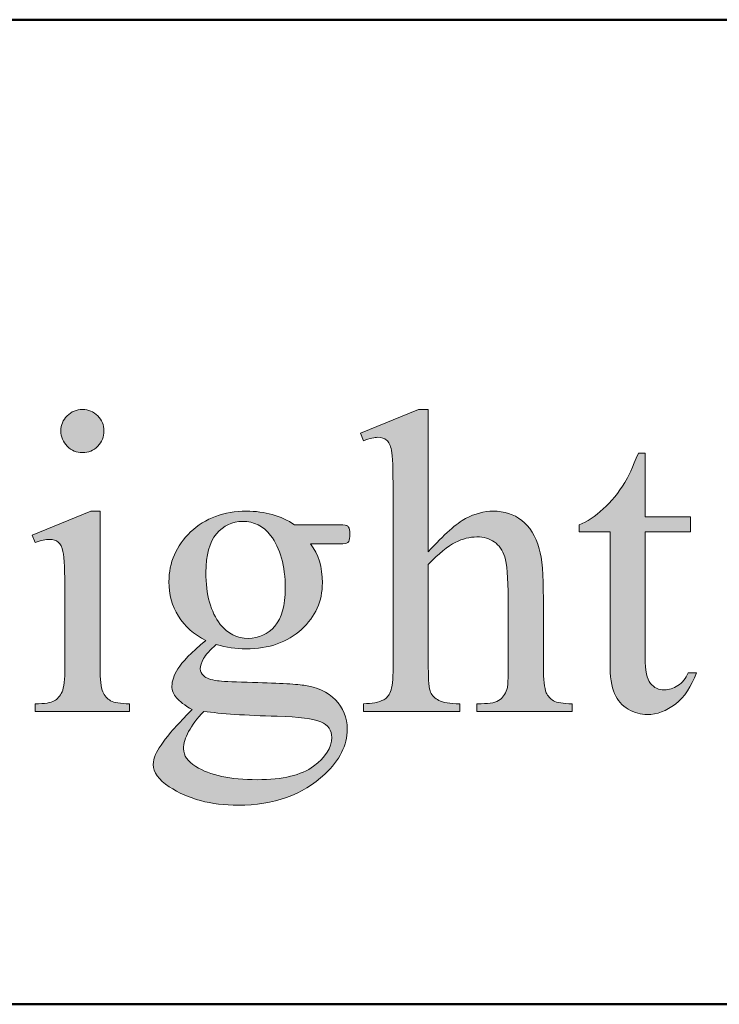
# Model space of a CAD drawing. Units: inches. Extents: x 0.3 to 10.6, y 0.3 to 8.2.
# Drawn here: x 1.8 to 2, y 1.3 to 1.5 of the extents above; entities that cross this region are included whole.
import ezdxf

# ---------------------------------------------------------------- set-up
doc = ezdxf.new("R2010")
doc.units = ezdxf.units.IN
doc.header["$MEASUREMENT"] = 0
doc.layers.add('TEXT2', color=7, linetype='Continuous')

# ---------------------------------------------------------------- blocks, each defined once
blk = doc.blocks.new('block 15')
at = {"layer": 'TEXT2', "true_color": 0xffffff}
h = blk.add_hatch(color=7, dxfattribs=at)
h.dxf.hatch_style = 2
edge = h.paths.add_edge_path()
edge.add_spline(control_points=[(1.85187, 1.39484), (1.85187, 1.39484), (1.85187, 1.36042), (1.85187, 1.36042), (1.85187, 1.35773), (1.85206, 1.35594), (1.85245, 1.35506), (1.85284, 1.35417), (1.85341, 1.35352), (1.85418, 1.35307), (1.85494, 1.35263), (1.85634, 1.35242), (1.85836, 1.35242), (1.85836, 1.35242), (1.85836, 1.35074), (1.85836, 1.35074), (1.85836, 1.35074), (1.83755, 1.35074), (1.83755, 1.35074), (1.83755, 1.35074), (1.83755, 1.35242), (1.83755, 1.35242), (1.83964, 1.35242), (1.84104, 1.35262), (1.84176, 1.35303), (1.84248, 1.35343), (1.84305, 1.3541), (1.84347, 1.35503), (1.84389, 1.35597), (1.8441, 1.35776), (1.8441, 1.36042), (1.8441, 1.36042), (1.8441, 1.37693), (1.8441, 1.37693), (1.8441, 1.38156), (1.84396, 1.38458), (1.84368, 1.38595), (1.84346, 1.38695), (1.84312, 1.38764), (1.84265, 1.38803), (1.84218, 1.38843), (1.84155, 1.38862), (1.84073, 1.38862), (1.83986, 1.38862), (1.8388, 1.38839), (1.83755, 1.38791), (1.83755, 1.38791), (1.8369, 1.38959), (1.8369, 1.38959), (1.8369, 1.38959), (1.84981, 1.39484), (1.84981, 1.39484), (1.84981, 1.39484), (1.85187, 1.39484), (1.85187, 1.39484)], knot_values=[0, 0, 0, 0, 1, 1, 1, 2, 2, 2, 3, 3, 3, 4, 4, 4, 5, 5, 5, 6, 6, 6, 7, 7, 7, 8, 8, 8, 9, 9, 9, 10, 10, 10, 11, 11, 11, 12, 12, 12, 13, 13, 13, 14, 14, 14, 15, 15, 15, 16, 16, 16, 17, 17, 17, 18, 18, 18, 18], degree=3, periodic=1)
edge = h.paths.add_edge_path()
edge.add_spline(control_points=[(1.84798, 1.41724), (1.84929, 1.41724), (1.85041, 1.41678), (1.85133, 1.41585), (1.85225, 1.41494), (1.85271, 1.41382), (1.85271, 1.41252), (1.85271, 1.4112), (1.85225, 1.41009), (1.85133, 1.40915), (1.85041, 1.40822), (1.84929, 1.40774), (1.84798, 1.40774), (1.84667, 1.40774), (1.84555, 1.40822), (1.84462, 1.40915), (1.84368, 1.41009), (1.84321, 1.4112), (1.84321, 1.41252), (1.84321, 1.41382), (1.84368, 1.41494), (1.84459, 1.41585), (1.84551, 1.41678), (1.84664, 1.41724), (1.84798, 1.41724)], knot_values=[0, 0, 0, 0, 1, 1, 1, 2, 2, 2, 3, 3, 3, 4, 4, 4, 5, 5, 5, 6, 6, 6, 7, 7, 7, 8, 8, 8, 8], degree=3, periodic=1)
h = blk.add_hatch(color=7, dxfattribs=at)
h.dxf.hatch_style = 2
edge = h.paths.add_edge_path()
edge.add_spline(control_points=[(1.92417, 1.41724), (1.92417, 1.41724), (1.92417, 1.3859), (1.92417, 1.3859), (1.92763, 1.3897), (1.93037, 1.39214), (1.9324, 1.39323), (1.93443, 1.3943), (1.93646, 1.39484), (1.93848, 1.39484), (1.94091, 1.39484), (1.943, 1.39417), (1.94475, 1.39282), (1.94649, 1.39148), (1.94779, 1.38938), (1.94863, 1.38652), (1.94922, 1.38452), (1.94952, 1.38087), (1.94952, 1.37557), (1.94952, 1.37557), (1.94952, 1.36042), (1.94952, 1.36042), (1.94952, 1.35771), (1.94973, 1.35585), (1.95017, 1.35484), (1.95049, 1.3541), (1.95102, 1.35352), (1.95176, 1.35307), (1.95251, 1.35263), (1.95388, 1.35242), (1.95588, 1.35242), (1.95588, 1.35242), (1.95588, 1.35074), (1.95588, 1.35074), (1.95588, 1.35074), (1.93483, 1.35074), (1.93483, 1.35074), (1.93483, 1.35074), (1.93483, 1.35242), (1.93483, 1.35242), (1.93483, 1.35242), (1.93582, 1.35242), (1.93582, 1.35242), (1.93781, 1.35242), (1.9392, 1.35273), (1.93998, 1.35333), (1.94076, 1.35394), (1.9413, 1.35483), (1.94162, 1.35602), (1.9417, 1.35651), (1.94175, 1.35798), (1.94175, 1.36042), (1.94175, 1.36042), (1.94175, 1.37557), (1.94175, 1.37557), (1.94175, 1.38025), (1.94151, 1.38331), (1.94103, 1.38478), (1.94054, 1.38624), (1.93977, 1.38734), (1.93871, 1.38808), (1.93766, 1.38881), (1.93637, 1.38917), (1.93488, 1.38917), (1.93335, 1.38917), (1.93176, 1.38877), (1.93011, 1.38797), (1.92845, 1.38715), (1.92648, 1.38551), (1.92417, 1.38306), (1.92417, 1.38306), (1.92417, 1.36042), (1.92417, 1.36042), (1.92417, 1.35749), (1.92434, 1.35566), (1.92466, 1.35494), (1.92499, 1.35422), (1.9256, 1.35362), (1.92649, 1.35315), (1.92737, 1.35266), (1.92891, 1.35242), (1.93109, 1.35242), (1.93109, 1.35242), (1.93109, 1.35074), (1.93109, 1.35074), (1.93109, 1.35074), (1.90986, 1.35074), (1.90986, 1.35074), (1.90986, 1.35074), (1.90986, 1.35242), (1.90986, 1.35242), (1.91176, 1.35242), (1.91326, 1.35272), (1.91435, 1.35331), (1.91497, 1.35362), (1.91547, 1.35421), (1.91585, 1.35509), (1.91622, 1.35596), (1.91641, 1.35773), (1.91641, 1.36042), (1.91641, 1.36042), (1.91641, 1.39918), (1.91641, 1.39918), (1.91641, 1.40408), (1.91629, 1.40709), (1.91606, 1.40822), (1.91582, 1.40933), (1.91547, 1.4101), (1.91498, 1.41051), (1.9145, 1.4109), (1.91385, 1.41111), (1.91304, 1.41111), (1.91239, 1.41111), (1.91132, 1.41086), (1.90986, 1.41036), (1.90986, 1.41036), (1.90921, 1.412), (1.90921, 1.412), (1.90921, 1.412), (1.92202, 1.41724), (1.92202, 1.41724), (1.92202, 1.41724), (1.92417, 1.41724), (1.92417, 1.41724)], knot_values=[0, 0, 0, 0, 1, 1, 1, 2, 2, 2, 3, 3, 3, 4, 4, 4, 5, 5, 5, 6, 6, 6, 7, 7, 7, 8, 8, 8, 9, 9, 9, 10, 10, 10, 11, 11, 11, 12, 12, 12, 13, 13, 13, 14, 14, 14, 15, 15, 15, 16, 16, 16, 17, 17, 17, 18, 18, 18, 19, 19, 19, 20, 20, 20, 21, 21, 21, 22, 22, 22, 23, 23, 23, 24, 24, 24, 25, 25, 25, 26, 26, 26, 27, 27, 27, 28, 28, 28, 29, 29, 29, 30, 30, 30, 31, 31, 31, 32, 32, 32, 33, 33, 33, 34, 34, 34, 35, 35, 35, 36, 36, 36, 37, 37, 37, 38, 38, 38, 39, 39, 39, 40, 40, 40, 41, 41, 41, 41], degree=3, periodic=1)
h = blk.add_hatch(color=7, dxfattribs=at)
h.dxf.hatch_style = 2
edge = h.paths.add_edge_path()
edge.add_spline(control_points=[(1.97192, 1.40765), (1.97192, 1.40765), (1.97192, 1.39357), (1.97192, 1.39357), (1.97192, 1.39357), (1.98193, 1.39357), (1.98193, 1.39357), (1.98193, 1.39357), (1.98193, 1.3903), (1.98193, 1.3903), (1.98193, 1.3903), (1.97192, 1.3903), (1.97192, 1.3903), (1.97192, 1.3903), (1.97192, 1.36252), (1.97192, 1.36252), (1.97192, 1.35974), (1.97232, 1.35787), (1.97312, 1.35691), (1.97391, 1.35594), (1.97493, 1.35546), (1.97618, 1.35546), (1.97721, 1.35546), (1.9782, 1.35578), (1.97917, 1.35642), (1.98014, 1.35706), (1.98088, 1.35801), (1.98142, 1.35925), (1.98142, 1.35925), (1.98324, 1.35925), (1.98324, 1.35925), (1.98215, 1.35619), (1.9806, 1.3539), (1.97861, 1.35235), (1.97662, 1.3508), (1.97456, 1.35003), (1.97244, 1.35003), (1.971, 1.35003), (1.9696, 1.35044), (1.96823, 1.35122), (1.96686, 1.35202), (1.96584, 1.35316), (1.96519, 1.35464), (1.96453, 1.35612), (1.96421, 1.3584), (1.96421, 1.36149), (1.96421, 1.36149), (1.96421, 1.3903), (1.96421, 1.3903), (1.96421, 1.3903), (1.95742, 1.3903), (1.95742, 1.3903), (1.95742, 1.3903), (1.95742, 1.39185), (1.95742, 1.39185), (1.95914, 1.39252), (1.96089, 1.39369), (1.96269, 1.39533), (1.96448, 1.39696), (1.96608, 1.39891), (1.96748, 1.40115), (1.96819, 1.40233), (1.96919, 1.4045), (1.97047, 1.40765), (1.97047, 1.40765), (1.97192, 1.40765), (1.97192, 1.40765)], knot_values=[0, 0, 0, 0, 1, 1, 1, 2, 2, 2, 3, 3, 3, 4, 4, 4, 5, 5, 5, 6, 6, 6, 7, 7, 7, 8, 8, 8, 9, 9, 9, 10, 10, 10, 11, 11, 11, 12, 12, 12, 13, 13, 13, 14, 14, 14, 15, 15, 15, 16, 16, 16, 17, 17, 17, 18, 18, 18, 19, 19, 19, 20, 20, 20, 21, 21, 21, 22, 22, 22, 22], degree=3, periodic=1)
h = blk.add_hatch(color=7, dxfattribs=at)
h.dxf.hatch_style = 2
edge = h.paths.add_edge_path()
edge.add_spline(control_points=[(1.87516, 1.36636), (1.87254, 1.36764), (1.87052, 1.36943), (1.86912, 1.3717), (1.86772, 1.374), (1.86702, 1.37653), (1.86702, 1.37931), (1.86702, 1.38354), (1.86862, 1.38719), (1.87181, 1.39026), (1.87501, 1.39331), (1.8791, 1.39484), (1.88409, 1.39484), (1.88817, 1.39484), (1.89171, 1.39384), (1.8947, 1.39185), (1.8947, 1.39185), (1.90377, 1.39185), (1.90377, 1.39185), (1.90512, 1.39185), (1.9059, 1.39181), (1.90611, 1.39172), (1.90633, 1.39164), (1.90649, 1.39152), (1.90658, 1.39133), (1.90677, 1.39105), (1.90686, 1.39054), (1.90686, 1.38984), (1.90686, 1.38902), (1.90679, 1.38845), (1.90663, 1.38814), (1.90653, 1.38799), (1.90637, 1.38787), (1.90614, 1.38778), (1.9059, 1.38768), (1.90512, 1.38764), (1.90377, 1.38764), (1.90377, 1.38764), (1.89821, 1.38764), (1.89821, 1.38764), (1.89996, 1.38539), (1.90083, 1.38251), (1.90083, 1.37903), (1.90083, 1.37504), (1.89931, 1.37162), (1.89625, 1.36879), (1.89319, 1.36595), (1.88909, 1.36453), (1.88395, 1.36453), (1.88183, 1.36453), (1.87966, 1.36484), (1.87745, 1.36546), (1.87607, 1.36428), (1.87515, 1.36324), (1.87466, 1.36236), (1.87418, 1.36146), (1.87394, 1.36072), (1.87394, 1.36009), (1.87394, 1.35955), (1.8742, 1.35905), (1.87471, 1.35855), (1.87522, 1.35805), (1.87623, 1.35769), (1.87773, 1.35748), (1.8786, 1.35734), (1.88078, 1.35723), (1.88428, 1.35714), (1.8907, 1.35699), (1.89486, 1.35677), (1.89676, 1.35649), (1.89966, 1.35608), (1.90198, 1.35501), (1.90371, 1.35326), (1.90544, 1.35151), (1.9063, 1.34937), (1.9063, 1.3468), (1.9063, 1.34329), (1.90465, 1.33998), (1.90135, 1.33689), (1.89648, 1.33234), (1.89014, 1.33006), (1.88231, 1.33006), (1.8763, 1.33006), (1.87121, 1.33142), (1.86707, 1.33413), (1.86473, 1.33569), (1.86356, 1.33731), (1.86356, 1.339), (1.86356, 1.33975), (1.86373, 1.34049), (1.86407, 1.34124), (1.8646, 1.34239), (1.8657, 1.34399), (1.86734, 1.34606), (1.86756, 1.34634), (1.86915, 1.34802), (1.87212, 1.35111), (1.8705, 1.35208), (1.86935, 1.35295), (1.86868, 1.35371), (1.86801, 1.35447), (1.86768, 1.35533), (1.86768, 1.3563), (1.86768, 1.35739), (1.86812, 1.35867), (1.869, 1.36013), (1.86989, 1.3616), (1.87194, 1.36367), (1.87516, 1.36636)], knot_values=[0, 0, 0, 0, 1, 1, 1, 2, 2, 2, 3, 3, 3, 4, 4, 4, 5, 5, 5, 6, 6, 6, 7, 7, 7, 8, 8, 8, 9, 9, 9, 10, 10, 10, 11, 11, 11, 12, 12, 12, 13, 13, 13, 14, 14, 14, 15, 15, 15, 16, 16, 16, 17, 17, 17, 18, 18, 18, 19, 19, 19, 20, 20, 20, 21, 21, 21, 22, 22, 22, 23, 23, 23, 24, 24, 24, 25, 25, 25, 26, 26, 26, 27, 27, 27, 28, 28, 28, 29, 29, 29, 30, 30, 30, 31, 31, 31, 32, 32, 32, 33, 33, 33, 34, 34, 34, 35, 35, 35, 36, 36, 36, 36], degree=3, periodic=1)
edge = h.paths.add_edge_path()
edge.add_spline(control_points=[(1.87469, 1.35074), (1.87322, 1.34915), (1.87212, 1.34767), (1.87137, 1.34629), (1.87062, 1.34492), (1.87025, 1.34366), (1.87025, 1.3425), (1.87025, 1.34101), (1.87115, 1.33969), (1.87296, 1.33858), (1.87607, 1.33664), (1.88058, 1.33568), (1.88647, 1.33568), (1.89208, 1.33568), (1.89623, 1.33667), (1.89889, 1.33865), (1.90156, 1.34063), (1.90289, 1.34273), (1.90289, 1.34498), (1.90289, 1.3466), (1.90209, 1.34776), (1.90051, 1.34844), (1.89888, 1.34913), (1.89567, 1.34954), (1.89087, 1.34966), (1.88386, 1.34984), (1.87846, 1.35021), (1.87469, 1.35074)], knot_values=[0, 0, 0, 0, 1, 1, 1, 2, 2, 2, 3, 3, 3, 4, 4, 4, 5, 5, 5, 6, 6, 6, 7, 7, 7, 8, 8, 8, 9, 9, 9, 9], degree=3, periodic=1)
edge = h.paths.add_edge_path()
edge.add_spline(control_points=[(1.88329, 1.39259), (1.88099, 1.39259), (1.87906, 1.39167), (1.8775, 1.38984), (1.87594, 1.38799), (1.87516, 1.38517), (1.87516, 1.38136), (1.87516, 1.37644), (1.87621, 1.37263), (1.87834, 1.36991), (1.87996, 1.36785), (1.88201, 1.36682), (1.88451, 1.36682), (1.88687, 1.36682), (1.88883, 1.36772), (1.89035, 1.36949), (1.89188, 1.37127), (1.89265, 1.37405), (1.89265, 1.37786), (1.89265, 1.38281), (1.89157, 1.38671), (1.88942, 1.3895), (1.88783, 1.39156), (1.88579, 1.39259), (1.88329, 1.39259)], knot_values=[0, 0, 0, 0, 1, 1, 1, 2, 2, 2, 3, 3, 3, 4, 4, 4, 5, 5, 5, 6, 6, 6, 7, 7, 7, 8, 8, 8, 8], degree=3, periodic=1)
at = {"layer": 'TEXT2', "lineweight": 0}
for points, knots in [([(1.84798, 1.41724), (1.84929, 1.41724), (1.85041, 1.41678), (1.85133, 1.41585), (1.85225, 1.41494), (1.85271, 1.41382), (1.85271, 1.41252), (1.85271, 1.4112), (1.85225, 1.41009), (1.85133, 1.40915), (1.85041, 1.40822), (1.84929, 1.40774), (1.84798, 1.40774), (1.84667, 1.40774), (1.84555, 1.40822), (1.84462, 1.40915), (1.84368, 1.41009), (1.84321, 1.4112), (1.84321, 1.41252), (1.84321, 1.41382), (1.84368, 1.41494), (1.84459, 1.41585), (1.84551, 1.41678), (1.84664, 1.41724), (1.84798, 1.41724)], [0, 0, 0, 0, 1, 1, 1, 2, 2, 2, 3, 3, 3, 4, 4, 4, 5, 5, 5, 6, 6, 6, 7, 7, 7, 8, 8, 8, 8]), ([(1.92417, 1.41724), (1.92417, 1.41724), (1.92417, 1.3859), (1.92417, 1.3859), (1.92763, 1.3897), (1.93037, 1.39214), (1.9324, 1.39323), (1.93443, 1.3943), (1.93646, 1.39484), (1.93848, 1.39484), (1.94091, 1.39484), (1.943, 1.39417), (1.94475, 1.39282), (1.94649, 1.39148), (1.94779, 1.38938), (1.94863, 1.38652), (1.94922, 1.38452), (1.94952, 1.38087), (1.94952, 1.37557), (1.94952, 1.37557), (1.94952, 1.36042), (1.94952, 1.36042), (1.94952, 1.35771), (1.94973, 1.35585), (1.95017, 1.35484), (1.95049, 1.3541), (1.95102, 1.35352), (1.95176, 1.35307), (1.95251, 1.35263), (1.95388, 1.35242), (1.95588, 1.35242), (1.95588, 1.35242), (1.95588, 1.35074), (1.95588, 1.35074), (1.95588, 1.35074), (1.93483, 1.35074), (1.93483, 1.35074), (1.93483, 1.35074), (1.93483, 1.35242), (1.93483, 1.35242), (1.93483, 1.35242), (1.93582, 1.35242), (1.93582, 1.35242), (1.93781, 1.35242), (1.9392, 1.35273), (1.93998, 1.35333), (1.94076, 1.35394), (1.9413, 1.35483), (1.94162, 1.35602), (1.9417, 1.35651), (1.94175, 1.35798), (1.94175, 1.36042), (1.94175, 1.36042), (1.94175, 1.37557), (1.94175, 1.37557), (1.94175, 1.38025), (1.94151, 1.38331), (1.94103, 1.38478), (1.94054, 1.38624), (1.93977, 1.38734), (1.93871, 1.38808), (1.93766, 1.38881), (1.93637, 1.38917), (1.93488, 1.38917), (1.93335, 1.38917), (1.93176, 1.38877), (1.93011, 1.38797), (1.92845, 1.38715), (1.92648, 1.38551), (1.92417, 1.38306), (1.92417, 1.38306), (1.92417, 1.36042), (1.92417, 1.36042), (1.92417, 1.35749), (1.92434, 1.35566), (1.92466, 1.35494), (1.92499, 1.35422), (1.9256, 1.35362), (1.92649, 1.35315), (1.92737, 1.35266), (1.92891, 1.35242), (1.93109, 1.35242), (1.93109, 1.35242), (1.93109, 1.35074), (1.93109, 1.35074), (1.93109, 1.35074), (1.90986, 1.35074), (1.90986, 1.35074), (1.90986, 1.35074), (1.90986, 1.35242), (1.90986, 1.35242), (1.91176, 1.35242), (1.91326, 1.35272), (1.91435, 1.35331), (1.91497, 1.35362), (1.91547, 1.35421), (1.91585, 1.35509), (1.91622, 1.35596), (1.91641, 1.35773), (1.91641, 1.36042), (1.91641, 1.36042), (1.91641, 1.39918), (1.91641, 1.39918), (1.91641, 1.40408), (1.91629, 1.40709), (1.91606, 1.40822), (1.91582, 1.40933), (1.91547, 1.4101), (1.91498, 1.41051), (1.9145, 1.4109), (1.91385, 1.41111), (1.91304, 1.41111), (1.91239, 1.41111), (1.91132, 1.41086), (1.90986, 1.41036), (1.90986, 1.41036), (1.90921, 1.412), (1.90921, 1.412), (1.90921, 1.412), (1.92202, 1.41724), (1.92202, 1.41724), (1.92202, 1.41724), (1.92417, 1.41724), (1.92417, 1.41724)], [0, 0, 0, 0, 1, 1, 1, 2, 2, 2, 3, 3, 3, 4, 4, 4, 5, 5, 5, 6, 6, 6, 7, 7, 7, 8, 8, 8, 9, 9, 9, 10, 10, 10, 11, 11, 11, 12, 12, 12, 13, 13, 13, 14, 14, 14, 15, 15, 15, 16, 16, 16, 17, 17, 17, 18, 18, 18, 19, 19, 19, 20, 20, 20, 21, 21, 21, 22, 22, 22, 23, 23, 23, 24, 24, 24, 25, 25, 25, 26, 26, 26, 27, 27, 27, 28, 28, 28, 29, 29, 29, 30, 30, 30, 31, 31, 31, 32, 32, 32, 33, 33, 33, 34, 34, 34, 35, 35, 35, 36, 36, 36, 37, 37, 37, 38, 38, 38, 39, 39, 39, 40, 40, 40, 41, 41, 41, 41]), ([(1.97192, 1.40765), (1.97192, 1.40765), (1.97192, 1.39357), (1.97192, 1.39357), (1.97192, 1.39357), (1.98193, 1.39357), (1.98193, 1.39357), (1.98193, 1.39357), (1.98193, 1.3903), (1.98193, 1.3903), (1.98193, 1.3903), (1.97192, 1.3903), (1.97192, 1.3903), (1.97192, 1.3903), (1.97192, 1.36252), (1.97192, 1.36252), (1.97192, 1.35974), (1.97232, 1.35787), (1.97312, 1.35691), (1.97391, 1.35594), (1.97493, 1.35546), (1.97618, 1.35546), (1.97721, 1.35546), (1.9782, 1.35578), (1.97917, 1.35642), (1.98014, 1.35706), (1.98088, 1.35801), (1.98142, 1.35925), (1.98142, 1.35925), (1.98324, 1.35925), (1.98324, 1.35925), (1.98215, 1.35619), (1.9806, 1.3539), (1.97861, 1.35235), (1.97662, 1.3508), (1.97456, 1.35003), (1.97244, 1.35003), (1.971, 1.35003), (1.9696, 1.35044), (1.96823, 1.35122), (1.96686, 1.35202), (1.96584, 1.35316), (1.96519, 1.35464), (1.96453, 1.35612), (1.96421, 1.3584), (1.96421, 1.36149), (1.96421, 1.36149), (1.96421, 1.3903), (1.96421, 1.3903), (1.96421, 1.3903), (1.95742, 1.3903), (1.95742, 1.3903), (1.95742, 1.3903), (1.95742, 1.39185), (1.95742, 1.39185), (1.95914, 1.39252), (1.96089, 1.39369), (1.96269, 1.39533), (1.96448, 1.39696), (1.96608, 1.39891), (1.96748, 1.40115), (1.96819, 1.40233), (1.96919, 1.4045), (1.97047, 1.40765), (1.97047, 1.40765), (1.97192, 1.40765), (1.97192, 1.40765)], [0, 0, 0, 0, 1, 1, 1, 2, 2, 2, 3, 3, 3, 4, 4, 4, 5, 5, 5, 6, 6, 6, 7, 7, 7, 8, 8, 8, 9, 9, 9, 10, 10, 10, 11, 11, 11, 12, 12, 12, 13, 13, 13, 14, 14, 14, 15, 15, 15, 16, 16, 16, 17, 17, 17, 18, 18, 18, 19, 19, 19, 20, 20, 20, 21, 21, 21, 22, 22, 22, 22]), ([(1.85187, 1.39484), (1.85187, 1.39484), (1.85187, 1.36042), (1.85187, 1.36042), (1.85187, 1.35773), (1.85206, 1.35594), (1.85245, 1.35506), (1.85284, 1.35417), (1.85341, 1.35352), (1.85418, 1.35307), (1.85494, 1.35263), (1.85634, 1.35242), (1.85836, 1.35242), (1.85836, 1.35242), (1.85836, 1.35074), (1.85836, 1.35074), (1.85836, 1.35074), (1.83755, 1.35074), (1.83755, 1.35074), (1.83755, 1.35074), (1.83755, 1.35242), (1.83755, 1.35242), (1.83964, 1.35242), (1.84104, 1.35262), (1.84176, 1.35303), (1.84248, 1.35343), (1.84305, 1.3541), (1.84347, 1.35503), (1.84389, 1.35597), (1.8441, 1.35776), (1.8441, 1.36042), (1.8441, 1.36042), (1.8441, 1.37693), (1.8441, 1.37693), (1.8441, 1.38156), (1.84396, 1.38458), (1.84368, 1.38595), (1.84346, 1.38695), (1.84312, 1.38764), (1.84265, 1.38803), (1.84218, 1.38843), (1.84155, 1.38862), (1.84073, 1.38862), (1.83986, 1.38862), (1.8388, 1.38839), (1.83755, 1.38791), (1.83755, 1.38791), (1.8369, 1.38959), (1.8369, 1.38959), (1.8369, 1.38959), (1.84981, 1.39484), (1.84981, 1.39484), (1.84981, 1.39484), (1.85187, 1.39484), (1.85187, 1.39484)], [0, 0, 0, 0, 1, 1, 1, 2, 2, 2, 3, 3, 3, 4, 4, 4, 5, 5, 5, 6, 6, 6, 7, 7, 7, 8, 8, 8, 9, 9, 9, 10, 10, 10, 11, 11, 11, 12, 12, 12, 13, 13, 13, 14, 14, 14, 15, 15, 15, 16, 16, 16, 17, 17, 17, 18, 18, 18, 18]), ([(1.87516, 1.36636), (1.87254, 1.36764), (1.87052, 1.36943), (1.86912, 1.3717), (1.86772, 1.374), (1.86702, 1.37653), (1.86702, 1.37931), (1.86702, 1.38354), (1.86862, 1.38719), (1.87181, 1.39026), (1.87501, 1.39331), (1.8791, 1.39484), (1.88409, 1.39484), (1.88817, 1.39484), (1.89171, 1.39384), (1.8947, 1.39185), (1.8947, 1.39185), (1.90377, 1.39185), (1.90377, 1.39185), (1.90512, 1.39185), (1.9059, 1.39181), (1.90611, 1.39172), (1.90633, 1.39164), (1.90649, 1.39152), (1.90658, 1.39133), (1.90677, 1.39105), (1.90686, 1.39054), (1.90686, 1.38984), (1.90686, 1.38902), (1.90679, 1.38845), (1.90663, 1.38814), (1.90653, 1.38799), (1.90637, 1.38787), (1.90614, 1.38778), (1.9059, 1.38768), (1.90512, 1.38764), (1.90377, 1.38764), (1.90377, 1.38764), (1.89821, 1.38764), (1.89821, 1.38764), (1.89996, 1.38539), (1.90083, 1.38251), (1.90083, 1.37903), (1.90083, 1.37504), (1.89931, 1.37162), (1.89625, 1.36879), (1.89319, 1.36595), (1.88909, 1.36453), (1.88395, 1.36453), (1.88183, 1.36453), (1.87966, 1.36484), (1.87745, 1.36546), (1.87607, 1.36428), (1.87515, 1.36324), (1.87466, 1.36236), (1.87418, 1.36146), (1.87394, 1.36072), (1.87394, 1.36009), (1.87394, 1.35955), (1.8742, 1.35905), (1.87471, 1.35855), (1.87522, 1.35805), (1.87623, 1.35769), (1.87773, 1.35748), (1.8786, 1.35734), (1.88078, 1.35723), (1.88428, 1.35714), (1.8907, 1.35699), (1.89486, 1.35677), (1.89676, 1.35649), (1.89966, 1.35608), (1.90198, 1.35501), (1.90371, 1.35326), (1.90544, 1.35151), (1.9063, 1.34937), (1.9063, 1.3468), (1.9063, 1.34329), (1.90465, 1.33998), (1.90135, 1.33689), (1.89648, 1.33234), (1.89014, 1.33006), (1.88231, 1.33006), (1.8763, 1.33006), (1.87121, 1.33142), (1.86707, 1.33413), (1.86473, 1.33569), (1.86356, 1.33731), (1.86356, 1.339), (1.86356, 1.33975), (1.86373, 1.34049), (1.86407, 1.34124), (1.8646, 1.34239), (1.8657, 1.34399), (1.86734, 1.34606), (1.86756, 1.34634), (1.86915, 1.34802), (1.87212, 1.35111), (1.8705, 1.35208), (1.86935, 1.35295), (1.86868, 1.35371), (1.86801, 1.35447), (1.86768, 1.35533), (1.86768, 1.3563), (1.86768, 1.35739), (1.86812, 1.35867), (1.869, 1.36013), (1.86989, 1.3616), (1.87194, 1.36367), (1.87516, 1.36636)], [0, 0, 0, 0, 1, 1, 1, 2, 2, 2, 3, 3, 3, 4, 4, 4, 5, 5, 5, 6, 6, 6, 7, 7, 7, 8, 8, 8, 9, 9, 9, 10, 10, 10, 11, 11, 11, 12, 12, 12, 13, 13, 13, 14, 14, 14, 15, 15, 15, 16, 16, 16, 17, 17, 17, 18, 18, 18, 19, 19, 19, 20, 20, 20, 21, 21, 21, 22, 22, 22, 23, 23, 23, 24, 24, 24, 25, 25, 25, 26, 26, 26, 27, 27, 27, 28, 28, 28, 29, 29, 29, 30, 30, 30, 31, 31, 31, 32, 32, 32, 33, 33, 33, 34, 34, 34, 35, 35, 35, 36, 36, 36, 36]), ([(1.88329, 1.39259), (1.88099, 1.39259), (1.87906, 1.39167), (1.8775, 1.38984), (1.87594, 1.38799), (1.87516, 1.38517), (1.87516, 1.38136), (1.87516, 1.37644), (1.87621, 1.37263), (1.87834, 1.36991), (1.87996, 1.36785), (1.88201, 1.36682), (1.88451, 1.36682), (1.88687, 1.36682), (1.88883, 1.36772), (1.89035, 1.36949), (1.89188, 1.37127), (1.89265, 1.37405), (1.89265, 1.37786), (1.89265, 1.38281), (1.89157, 1.38671), (1.88942, 1.3895), (1.88783, 1.39156), (1.88579, 1.39259), (1.88329, 1.39259)], [0, 0, 0, 0, 1, 1, 1, 2, 2, 2, 3, 3, 3, 4, 4, 4, 5, 5, 5, 6, 6, 6, 7, 7, 7, 8, 8, 8, 8]), ([(1.87469, 1.35074), (1.87322, 1.34915), (1.87212, 1.34767), (1.87137, 1.34629), (1.87062, 1.34492), (1.87025, 1.34366), (1.87025, 1.3425), (1.87025, 1.34101), (1.87115, 1.33969), (1.87296, 1.33858), (1.87607, 1.33664), (1.88058, 1.33568), (1.88647, 1.33568), (1.89208, 1.33568), (1.89623, 1.33667), (1.89889, 1.33865), (1.90156, 1.34063), (1.90289, 1.34273), (1.90289, 1.34498), (1.90289, 1.3466), (1.90209, 1.34776), (1.90051, 1.34844), (1.89888, 1.34913), (1.89567, 1.34954), (1.89087, 1.34966), (1.88386, 1.34984), (1.87846, 1.35021), (1.87469, 1.35074)], [0, 0, 0, 0, 1, 1, 1, 2, 2, 2, 3, 3, 3, 4, 4, 4, 5, 5, 5, 6, 6, 6, 7, 7, 7, 8, 8, 8, 9, 9, 9, 9])]:
    blk.add_open_spline(points, degree=3, knots=knots, dxfattribs=at)
blk = doc.blocks.new('block 14')
at = {"layer": 'TEXT2'}
blk.add_blockref('block 15', (0, 0), dxfattribs=at)
blk = doc.blocks.new('block 48')
at = {"layer": 'TEXT2', "color": 7, "lineweight": 50, "true_color": 0xffffff}
blk.add_lwpolyline([(4.03028, 1.2862), (0.26625, 1.2862)], dxfattribs=at)
blk = doc.blocks.new('block 49')
at = {"layer": 'TEXT2', "color": 7, "lineweight": 50, "true_color": 0xffffff}
blk.add_lwpolyline([(4.03028, 1.50312), (0.26625, 1.50312)], dxfattribs=at)

msp = doc.modelspace()

# ---------------------------------------------------------------- block references
at = {"layer": 'TEXT2'}
for name in ['block 49', 'block 14', 'block 48']:
    msp.add_blockref(name, (0, 0), dxfattribs=at)

doc.saveas('drawing.dxf')
